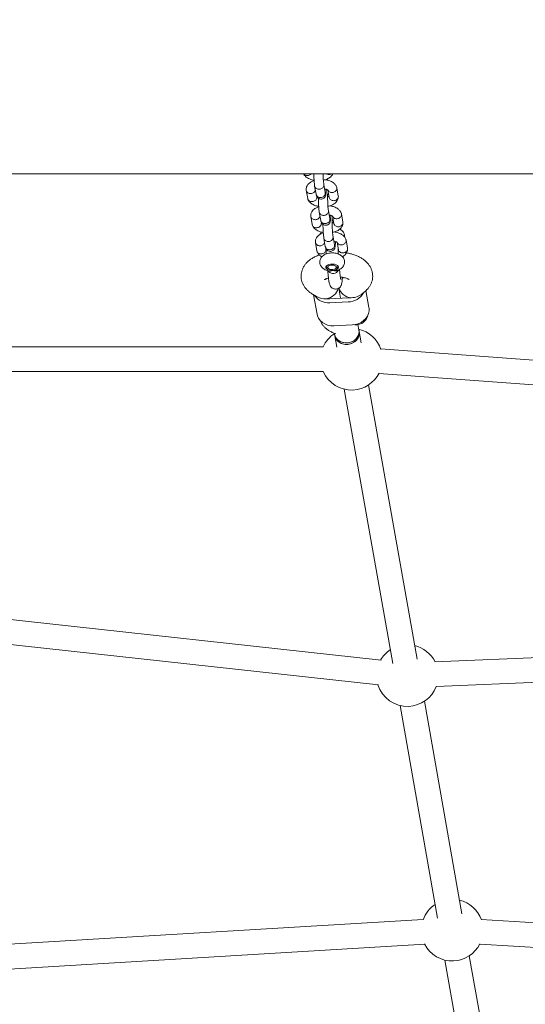
# Model space of a CAD drawing. Units: millimetres. Extents: x -296 to 6405, y -174 to 6897.
# Drawn here: x 2790 to 3118, y 2311 to 2949 of the extents above; entities that cross this region are included whole.
import ezdxf

# ---------------------------------------------------------------- set-up
doc = ezdxf.new("R2010")
doc.units = ezdxf.units.MM
doc.layers.add('Dimensions', color=7, linetype='Continuous')
doc.styles.get("Standard").update_dxf_attribs({"font": 'arial.ttf'})
doc.dimstyles.new('Leikkiset keinu', dxfattribs={"dimtxt": 150, "dimasz": 2.5, "dimexe": 0.06, "dimexo": 0.625, "dimtad": 0, "dimtih": 1, "dimtoh": 1, "dimdec": 0, "dimtxsty": 'Standard', "dimcen": 2.5, "dimadec": 0, "dimazin": 0, "dimtfac": 1, "dimtmove": 0, "dimatfit": 3, "dimfxl": 1, "dimarcsym": 0})

# ---------------------------------------------------------------- blocks, each defined once
blk = doc.blocks.new('*D5')
at = {"layer": 'Defpoints', "color": 0}
for p in [(504.81, 2949.09), (6404.81, 2949.09), (6404.81, -75.14)]:
    blk.add_point(p, dxfattribs=at)
at = {"layer": 'Dimensions', "color": 0, "lineweight": -2}
for p, q in [((504.81, 2843.46), (504.81, -75.2)), ((6404.81, 2843.46), (6404.81, -75.2)), ((507.31, -75.14), (3230.76, -75.14)), ((6402.31, -75.14), (3678.86, -75.14))]:
    blk.add_line(p, q, dxfattribs=at)
at = {"layer": 'Dimensions', "color": 0}
for points in [[(507.31, -74.72), (507.31, -75.56), (504.81, -75.14)], [(6402.31, -75.56), (6402.31, -74.72), (6404.81, -75.14)]]:
    blk.add_solid(points, dxfattribs=at)
at = {"layer": 'Dimensions', "color": 0, "lineweight": 5, "insert": (3454.81, -75.14), "char_height": 150, "attachment_point": 5}
blk.add_mtext('5900', dxfattribs=at)
blk = doc.blocks.new('*D7')
at = {"layer": 'Defpoints', "color": 0}
for p in [(2204.81, 2949.09), (4704.81, 2949.09), (4704.81, 1608.25)]:
    blk.add_point(p, dxfattribs=at)
at = {"layer": 'Dimensions', "color": 0, "lineweight": -2}
for p, q in [((2204.81, 2848.46), (2204.81, 1608.19)), ((4704.81, 2848.46), (4704.81, 1608.19)), ((2207.31, 1608.25), (3229.48, 1608.25)), ((4702.31, 1608.25), (3680.13, 1608.25))]:
    blk.add_line(p, q, dxfattribs=at)
at = {"layer": 'Dimensions', "color": 0}
for points in [[(2207.31, 1608.66), (2207.31, 1607.83), (2204.81, 1608.25)], [(4702.31, 1607.83), (4702.31, 1608.66), (4704.81, 1608.25)]]:
    blk.add_solid(points, dxfattribs=at)
at = {"layer": 'Dimensions', "color": 0, "lineweight": 5, "insert": (3454.81, 1608.25), "char_height": 150, "attachment_point": 5}
blk.add_mtext('2500', dxfattribs=at)

msp = doc.modelspace()

# ---------------------------------------------------------------- linework, layer by layer
at = {"color": 7, "linetype": 'Continuous', "lineweight": 5}
for p, q in [((2376.16, 2849.09), (4537.35, 2849.09)), ((2981.3, 2841.47), (2981.31, 2841.35)), ((2981.32, 2841.25), (2982.26, 2835.96)), ((2988.16, 2837.04), (2987.23, 2842.29)), ((2996.65, 2834.8), (2995.69, 2840.22)), ((2975.83, 2838.62), (2976.79, 2833.2)), ((2982.67, 2834.34), (2982.57, 2834.95)), ((2989.87, 2838.7), (2990.72, 2833.92)), ((2978.82, 2821.69), (2979.78, 2816.26)), ((2984.28, 2824.54), (2984.3, 2824.42)), ((2984.31, 2824.32), (2985.24, 2819.03)), ((2991.15, 2820.1), (2990.22, 2825.36)), ((2992.86, 2821.77), (2993.7, 2816.99)), ((2999.63, 2817.86), (2998.68, 2823.29)), ((2985.66, 2817.41), (2985.55, 2818.02)), ((2987.27, 2807.61), (2987.29, 2807.48)), ((2994.13, 2803.17), (2993.21, 2808.42)), ((2981.8, 2804.75), (2982.76, 2799.33)), ((2987.3, 2807.38), (2988.23, 2802.09)), ((2995.84, 2804.83), (2996.69, 2800.05)), ((2996.5, 2797.3), (2996.5, 2801.14)), ((3002.62, 2800.93), (3001.66, 2806.35)), ((2988.65, 2800.47), (2988.54, 2801.08)), ((2988.81, 2800.57), (2988.81, 2797.29)), ((2989.51, 2788.38), (2990.33, 2787.81)), ((2994.97, 2787.81), (2995.79, 2788.38)), ((2999.97, 2782.02), (2999.23, 2781.37)), ((2979.96, 2771.21), (2982.57, 2769.65)), ((2980.67, 2770.79), (2982.87, 2758.33)), ((2997, 2775.14), (2998.16, 2768.57)), ((3012.37, 2771.59), (3014.15, 2773.14)), ((3016.49, 2762.68), (3014.57, 2773.54)), ((2991.06, 2768.26), (3003.02, 2768.78)), ((3003.02, 2766.19), (2991.06, 2765.66)), ((3005.65, 2751.24), (2993.7, 2750.72)), ((3009.57, 2750.45), (3009.25, 2751.7)), ((3010.01, 2747.95), (3009.57, 2750.45)), ((2993.3, 2746.2), (2994.36, 2745.76)), ((2994.14, 2745.85), (2994.26, 2745.17)), ((2994.26, 2745.17), (2994.43, 2744.17)), ((2994.43, 2744.17), (2995.73, 2736.83)), ((3010.19, 2746.95), (3010.01, 2747.95)), ((3011.48, 2739.6), (3010.19, 2746.95)), ((2986.89, 2737.09), (2623.37, 2737.09)), ((3337.83, 2712.68), (3024.08, 2735.72)), ((2623.37, 2721.09), (2986.89, 2721.09)), ((3022.91, 2719.76), (3336.66, 2696.72)), ((3047.63, 2534.6), (3016.28, 2712.42)), ((3000.52, 2709.64), (3031.87, 2531.83)), ((3024.32, 2534), (2593.29, 2581.19)), ((2591.54, 2565.28), (3022.58, 2518.09)), ((3347.23, 2545.57), (3059.27, 2532.88)), ((3059.97, 2516.9), (3351.96, 2529.77)), ((3036.66, 2504.64), (3060.96, 2366.83)), ((3076.72, 2369.6), (3052.42, 2507.42)), ((3051.67, 2365.98), (2537.36, 2335.2)), ((3643.6, 2333.15), (3089.22, 2365.99)), ((2538.31, 2319.23), (3052.63, 2350)), ((3088.28, 2350.02), (3642.66, 2317.18)), ((3111.27, 2173.66), (3081.51, 2342.42)), ((3065.75, 2339.64), (3095.51, 2170.88))]:
    msp.add_line(p, q, dxfattribs=at)
at = {"color": 7, "linetype": 'Continuous', "lineweight": 5, "flags": 128}
for points in [[(2993.01, 2786.63), (2994.21, 2786.78), (2995.27, 2787.09), (2996.1, 2787.55), (2996.62, 2788.11), (2996.79, 2788.72), (2996.59, 2789.32), (2996.04, 2789.88), (2995.19, 2790.32), (2994.11, 2790.62), (2992.91, 2790.75), (2991.68, 2790.7), (2990.54, 2790.47), (2989.58, 2790.08), (2988.9, 2789.56), (2988.55, 2788.97), (2988.57, 2788.35), (2988.95, 2787.77), (2989.66, 2787.26), (2990.63, 2786.89), (2991.78, 2786.67), (2993.01, 2786.63)], [(2989.5, 2788.39), (2988.97, 2788.94), (2988.81, 2789.45)], [(2990.32, 2787.81), (2989.89, 2788.29), (2989.83, 2788.81), (2990.15, 2789.31), (2990.81, 2789.72), (2991.72, 2789.97), (2992.76, 2790.05), (2993.78, 2789.94), (2994.65, 2789.64), (2995.24, 2789.22), (2995.49, 2788.71), (2995.36, 2788.19), (2994.86, 2787.73), (2994.06, 2787.39), (2993.07, 2787.22), (2992.02, 2787.24), (2991.06, 2787.45), (2990.32, 2787.81)], [(2996.5, 2789.45), (2996.29, 2788.87), (2995.79, 2788.38)], [(2996.08, 2785.81), (2996.78, 2786.68), (2996.92, 2786.96)], [(2993.7, 2750.72), (2991.69, 2750.79), (2989.74, 2751.19), (2987.93, 2751.89), (2986.32, 2752.88), (2984.96, 2754.12), (2983.89, 2755.56), (2983.16, 2757.17), (2982.87, 2758.33)], [(3016.49, 2762.68), (3016.56, 2762.13), (3016.56, 2760.37), (3016.19, 2758.63), (3015.46, 2756.96), (3014.4, 2755.41), (3013.03, 2754.06), (3011.42, 2752.92), (3009.61, 2752.06), (3007.67, 2751.49), (3005.65, 2751.24)], [(3010.01, 2747.95), (3010.06, 2747.66), (3010.06, 2746.16), (3009.69, 2744.68), (3008.96, 2743.29), (3007.92, 2742.05), (3006.61, 2741.02), (3005.08, 2740.25), (3003.42, 2739.78), (3001.7, 2739.62), (3000, 2739.79), (2998.4, 2740.27), (2996.98, 2741.05), (2995.79, 2742.09), (2994.9, 2743.33), (2994.35, 2744.73), (2994.26, 2745.17)], [(3010.19, 2746.95), (3010.28, 2745.91), (3010.09, 2744.42), (3009.54, 2742.97), (3008.65, 2741.65), (3007.47, 2740.51), (3006.04, 2739.61), (3004.44, 2738.98), (3002.74, 2738.66), (3001.02, 2738.67), (2999.36, 2739), (2997.84, 2739.63), (2996.53, 2740.54), (2995.48, 2741.69), (2994.76, 2743.02), (2994.43, 2744.17)], [(3010.19, 2746.95), (3010.23, 2746.66), (3010.23, 2745.16), (3009.86, 2743.68), (3009.14, 2742.29), (3008.1, 2741.05), (3006.78, 2740.03), (3005.26, 2739.26), (3003.6, 2738.78), (3001.88, 2738.63), (3000.18, 2738.79), (2998.58, 2739.28), (2997.15, 2740.06), (2995.97, 2741.09), (2995.08, 2742.34), (2994.53, 2743.73), (2994.43, 2744.17)], [(3002.13, 2739.63), (3003.85, 2739.87), (3005.48, 2740.42), (3006.96, 2741.26), (3008.21, 2742.34), (3009.18, 2743.63), (3009.81, 2745.05), (3010.09, 2746.54), (3010.01, 2747.95)]]:
    msp.add_lwpolyline(points, dxfattribs=at)
at = {"color": 7, "linetype": 'Continuous', "lineweight": 5}
for centre, radius, start, end in [((2993.25, 2788.75), 4.08, 214.40405, 313.85535), ((2990.22, 2776.3), 10.68, 213.54593, 274.55069), ((3002.74, 2777.92), 11.74, 271.35977, 330.66869), ((2988.66, 2777.4), 9.24, 272.52882, 278.73663), ((2990.66, 2777.36), 9.11, 266.26621, 272.53368), ((3002.61, 2778.02), 9.24, 272.52882, 278.73663), ((3004.61, 2777.97), 9.11, 266.26621, 272.53368), ((3008.07, 2759.47), 8.07, 265.0084, 350.63659), ((3005.22, 2729.09), 20, 123.57715, 156.42182), ((3001.4, 2746.96), 7.36, 194.05099, 275.7289), ((3005.22, 2729.09), 20, 18.30187, 76.4208), ((3005.22, 2729.09), 20, 203.57818, 272.5238), ((3005.22, 2729.09), 20, 272.5238, 333.2967), ((3041.36, 2524.09), 20, 123.57715, 150.17423), ((3041.36, 2524.09), 20, 26.10198, 76.4208), ((3041.36, 2524.09), 20, 197.33059, 272.5238), ((3041.36, 2524.09), 20, 272.5238, 338.94562), ((3070.45, 2359.09), 20, 123.57715, 160.55734), ((3070.45, 2359.09), 20, 19.49188, 76.4208), ((3070.45, 2359.09), 20, 206.29185, 272.5238), ((3070.45, 2359.09), 20, 272.5238, 333.72838)]:
    msp.add_arc(centre, radius, start, end, dxfattribs=at)
for centre, major_axis, ratio, start_param, end_param in [((2989.07, 2775.1), (9.71, 0.86), 0.709372, 3.917856, 4.649283), ((2989.07, 2775.1), (6.82, 4.71), 0.782187, 4.217234, 5.526836), ((3005.01, 2775.8), (7.87, -2.79), 0.813965, 3.635675, 4.993497), ((3005.01, 2775.8), (9.71, 0.86), 0.709372, 4.649283, 5.506922)]:
    msp.add_ellipse(centre, major_axis=major_axis, ratio=ratio, start_param=start_param, end_param=end_param, dxfattribs=at)
for points, knots in [([(2974.19, 2849.09), (2974.31, 2848.87), (2974.55, 2848.43), (2975.3, 2847.52), (2976.42, 2846.6), (2977.82, 2845.88), (2978.98, 2845.46), (2979.98, 2845.18), (2980.67, 2845.07), (2980.94, 2845.03)], [0, 0, 0, 0, 0.108388, 0.215832, 0.474576, 0.643443, 0.766265, 0.912187, 1, 1, 1, 1]), ([(2976.74, 2848.12), (2976.73, 2848.12), (2976.38, 2848.1), (2975.71, 2848.17), (2974.86, 2848.52), (2974.5, 2848.91), (2974.33, 2849.09)], [0, 0, 0, 0, 0.0141046, 0.3671018, 0.7201054, 1, 1, 1, 1]), ([(2976.74, 2848.12), (2976.76, 2848.12), (2977.1, 2848.15), (2977.77, 2848.31), (2978.51, 2848.67), (2978.79, 2849), (2978.87, 2849.09)], [0, 0, 0, 0, 0.016645, 0.433202, 0.849762, 1, 1, 1, 1]), ([(2980.75, 2849.09), (2980.75, 2849.07), (2980.76, 2848.24), (2980.83, 2846.8), (2980.94, 2844.96), (2981.05, 2843.51), (2981.18, 2842.29), (2981.26, 2841.71), (2981.3, 2841.47)], [0, 0, 0, 0, 0.007277, 0.308765, 0.480156, 0.665127, 0.864065, 1, 1, 1, 1]), ([(2987.25, 2842.25), (2987.19, 2842.7), (2987.06, 2843.62), (2986.9, 2845.64), (2986.79, 2847.53), (2986.76, 2848.63), (2986.75, 2849.09)], [0, 0, 0, 0, 0.284139, 0.575738, 0.825867, 1, 1, 1, 1]), ([(2986.95, 2845.18), (2987.33, 2845.25), (2988.64, 2845.46), (2990.18, 2846.16), (2991.6, 2847.13), (2992.54, 2848.02), (2992.91, 2848.75), (2993.08, 2849.09)], [0, 0, 0, 0, 0.141046, 0.474791, 0.64799, 0.837687, 1, 1, 1, 1]), ([(2990.69, 2848.74), (2990.68, 2848.74), (2990.33, 2848.73), (2989.78, 2848.78), (2989.35, 2849.01), (2989.2, 2849.09)], [0, 0, 0, 0, 0.025537, 0.664646, 1, 1, 1, 1]), ([(2990.69, 2848.74), (2990.7, 2848.74), (2991.05, 2848.75), (2991.54, 2848.81), (2991.93, 2849.03), (2992.03, 2849.09)], [0, 0, 0, 0, 0.02858, 0.743901, 1, 1, 1, 1]), ([(2980.96, 2844.77), (2980.28, 2844.53), (2979.18, 2844.13), (2977.89, 2843.22), (2976.83, 2842.18), (2976.14, 2840.96), (2975.82, 2839.8), (2975.82, 2839.15), (2975.81, 2838.82)], [0, 0, 0, 0, 0.231192, 0.378289, 0.539398, 0.751187, 0.876859, 1, 1, 1, 1]), ([(2987.28, 2841.86), (2987.28, 2841.85), (2987.27, 2841.55), (2987.14, 2840.97), (2986.63, 2840.19), (2985.86, 2839.59), (2984.91, 2839.22), (2983.88, 2839.14), (2982.91, 2839.36), (2982.09, 2839.84), (2981.51, 2840.53), (2981.32, 2841.15), (2981.3, 2841.51), (2981.3, 2841.59), (2981.3, 2841.6)], [0, 0, 0, 0, 0.004289, 0.111632, 0.218974, 0.326311, 0.433694, 0.541092, 0.6485, 0.755902, 0.863291, 0.97063, 0.995711, 1, 1, 1, 1]), ([(2987.28, 2841.86), (2987.28, 2841.87), (2987.28, 2842), (2987.24, 2842.13), (2987.2, 2842.24)], [0, 0, 0, 0, 0.087724, 1, 1, 1, 1]), ([(2987.74, 2839.4), (2987.98, 2839.35), (2988.42, 2839.26), (2988.89, 2839.11), (2989.21, 2838.98), (2989.53, 2838.84), (2989.72, 2838.76), (2989.83, 2838.73), (2989.88, 2838.73), (2989.9, 2838.71), (2989.9, 2838.7)], [0, 0, 0, 0, 0.141688, 0.270138, 0.332117, 0.418744, 0.66565, 0.766636, 0.875227, 1, 1, 1, 1]), ([(2995.64, 2840.44), (2995.55, 2840.7), (2995.37, 2841.21), (2994.95, 2841.91), (2994.2, 2842.84), (2993.08, 2843.75), (2991.68, 2844.47), (2990.52, 2844.89), (2989.38, 2845.21), (2988.52, 2845.34), (2988.11, 2845.4)], [0, 0, 0, 0, 0.103487, 0.2032051, 0.2940635, 0.5128666, 0.655666, 0.7595286, 0.8829254, 1, 1, 1, 1]), ([(2988.56, 2845.33), (2988.56, 2845.33), (2988.55, 2845.42), (2988.55, 2845.5), (2988.54, 2845.58)], [0, 0, 0, 0, 0.046665, 1, 1, 1, 1]), ([(2992.75, 2837.03), (2992.77, 2837.03), (2993.11, 2837.06), (2993.8, 2837.21), (2994.68, 2837.71), (2995.35, 2838.42), (2995.71, 2839.27), (2995.78, 2840.02), (2995.62, 2840.42), (2995.56, 2840.55)], [0, 0, 0, 0, 0.00723, 0.188169, 0.369112, 0.550086, 0.731096, 0.912135, 1, 1, 1, 1]), ([(2978.81, 2836.42), (2978.79, 2836.42), (2978.44, 2836.41), (2977.76, 2836.51), (2976.87, 2836.92), (2976.21, 2837.58), (2975.84, 2838.28), (2975.85, 2838.75), (2975.85, 2838.93)], [0, 0, 0, 0, 0.008606, 0.224005, 0.439402, 0.654788, 0.870266, 1, 1, 1, 1]), ([(2979.73, 2831.19), (2979.72, 2831.19), (2979.37, 2831.17), (2978.69, 2831.24), (2977.8, 2831.62), (2977.15, 2832.25), (2976.82, 2832.83), (2976.81, 2833.18), (2976.81, 2833.23)], [0, 0, 0, 0, 0.009443, 0.245778, 0.482116, 0.718495, 0.954921, 1, 1, 1, 1]), ([(2978.81, 2836.42), (2978.82, 2836.42), (2979.17, 2836.43), (2979.86, 2836.56), (2980.75, 2837.02), (2981.41, 2837.71), (2981.72, 2838.35), (2981.76, 2838.72), (2981.77, 2838.81)], [0, 0, 0, 0, 0.0092345, 0.240345, 0.471437, 0.7025569, 0.9337355, 1, 1, 1, 1]), ([(2979.73, 2831.19), (2979.74, 2831.19), (2980.09, 2831.21), (2980.77, 2831.37), (2981.65, 2831.86), (2982.32, 2832.58), (2982.63, 2833.28), (2982.73, 2833.88), (2982.67, 2834.18), (2982.63, 2834.34)], [0, 0, 0, 0, 0.007857, 0.204499, 0.401141, 0.597808, 0.794523, 0.891845, 1, 1, 1, 1]), ([(2982.26, 2835.97), (2982.36, 2835.57), (2982.55, 2834.84), (2983.04, 2834), (2983.58, 2833.44), (2984.31, 2832.99), (2985.3, 2832.75), (2986.32, 2832.88), (2987.17, 2833.28), (2987.8, 2833.84), (2988.19, 2834.43), (2988.58, 2835.43), (2988.71, 2836.66), (2988.77, 2837.94), (2988.77, 2838.73), (2988.78, 2839.14)], [0, 0, 0, 0, 0.08981, 0.168549, 0.232376, 0.280065, 0.349662, 0.414421, 0.474466, 0.523105, 0.587212, 0.666914, 0.827707, 0.910628, 1, 1, 1, 1]), ([(2988.2, 2836.63), (2988.2, 2836.62), (2988.2, 2836.31), (2988.07, 2835.7), (2987.57, 2834.89), (2986.8, 2834.26), (2985.85, 2833.88), (2984.83, 2833.8), (2983.85, 2834.03), (2983.03, 2834.53), (2982.46, 2835.2), (2982.34, 2835.73), (2982.28, 2835.97)], [0, 0, 0, 0, 0.004511, 0.117403, 0.230297, 0.34321, 0.456147, 0.569101, 0.682062, 0.79502, 0.907939, 1, 1, 1, 1]), ([(2983.71, 2833.38), (2983.72, 2832.96), (2983.73, 2831.74), (2983.81, 2829.87), (2983.92, 2828.03), (2984.04, 2826.58), (2984.16, 2825.36), (2984.25, 2824.78), (2984.28, 2824.54)], [0, 0, 0, 0, 0.139535, 0.400856, 0.549414, 0.709741, 0.882175, 1, 1, 1, 1]), ([(2988.2, 2836.63), (2988.2, 2836.64), (2988.2, 2836.78), (2988.16, 2836.91), (2988.12, 2837.03)], [0, 0, 0, 0, 0.087241, 1, 1, 1, 1]), ([(2990.24, 2825.32), (2990.17, 2825.77), (2990.04, 2826.68), (2989.88, 2828.71), (2989.78, 2830.67), (2989.72, 2832.33), (2989.7, 2833.66), (2989.7, 2834.75), (2989.72, 2835.62), (2989.75, 2836.17), (2989.77, 2836.44), (2989.78, 2836.52), (2989.77, 2836.51), (2989.77, 2836.51)], [0, 0, 0, 0, 0.154901, 0.31387, 0.45023, 0.563379, 0.655266, 0.743324, 0.830622, 0.916737, 0.957843, 0.995521, 1, 1, 1, 1]), ([(2990.58, 2834.71), (2990.5, 2834.67), (2990.35, 2834.58), (2990.04, 2834.43), (2989.77, 2834.34), (2989.7, 2834.32)], [0, 0, 0, 0, 0.403944, 0.849226, 1, 1, 1, 1]), ([(2990.21, 2836.78), (2990.19, 2836.56), (2990.14, 2836.12), (2989.86, 2835.74), (2989.72, 2835.56)], [0, 0, 0, 0, 0.502036, 1, 1, 1, 1]), ([(2992.75, 2837.03), (2992.74, 2837.03), (2992.39, 2837.01), (2991.71, 2837.08), (2990.83, 2837.47), (2990.19, 2838.04), (2990.01, 2838.52), (2989.93, 2838.72)], [0, 0, 0, 0, 0.010525, 0.273913, 0.537302, 0.800724, 1, 1, 1, 1]), ([(2989.93, 2828.25), (2990.32, 2828.31), (2991.63, 2828.52), (2993.16, 2829.23), (2994.6, 2830.2), (2995.65, 2831.24), (2996.34, 2832.46), (2996.66, 2833.62), (2996.66, 2834.27), (2996.67, 2834.6)], [0, 0, 0, 0, 0.102206, 0.344046, 0.46955, 0.60701, 0.78771, 0.894935, 1, 1, 1, 1]), ([(2993.67, 2831.8), (2993.66, 2831.8), (2993.31, 2831.8), (2992.63, 2831.89), (2991.73, 2832.31), (2991.07, 2832.96), (2990.77, 2833.55), (2990.73, 2833.9), (2990.72, 2833.95)], [0, 0, 0, 0, 0.00944, 0.245695, 0.481931, 0.718195, 0.95452, 1, 1, 1, 1]), ([(2993.67, 2831.8), (2993.69, 2831.8), (2994.04, 2831.81), (2994.72, 2831.94), (2995.61, 2832.41), (2996.29, 2833.1), (2996.64, 2833.93), (2996.74, 2834.55), (2996.64, 2834.84), (2996.63, 2834.85)], [0, 0, 0, 0, 0.007861, 0.20461, 0.401358, 0.598096, 0.794918, 0.991767, 1, 1, 1, 1]), ([(2976.84, 2832.98), (2976.93, 2832.72), (2977.11, 2832.21), (2977.53, 2831.51), (2978.28, 2830.58), (2979.4, 2829.67), (2980.81, 2828.95), (2981.96, 2828.53), (2982.96, 2828.24), (2983.66, 2828.13), (2983.92, 2828.09)], [0, 0, 0, 0, 0.108116, 0.212295, 0.307218, 0.535808, 0.684995, 0.793504, 0.92242, 1, 1, 1, 1]), ([(2983.94, 2827.84), (2983.27, 2827.59), (2982.16, 2827.19), (2980.88, 2826.28), (2979.82, 2825.25), (2979.12, 2824.03), (2978.81, 2822.87), (2978.8, 2822.21), (2978.8, 2821.89)], [0, 0, 0, 0, 0.231192, 0.378289, 0.539398, 0.751187, 0.876859, 1, 1, 1, 1]), ([(2998.63, 2823.51), (2998.54, 2823.77), (2998.36, 2824.27), (2997.94, 2824.97), (2997.19, 2825.9), (2996.06, 2826.82), (2994.66, 2827.54), (2993.51, 2827.96), (2992.36, 2828.28), (2991.51, 2828.41), (2991.09, 2828.47)], [0, 0, 0, 0, 0.103487, 0.2032051, 0.2940635, 0.5128666, 0.655666, 0.7595286, 0.8829254, 1, 1, 1, 1]), ([(2991.54, 2828.39), (2991.54, 2828.4), (2991.54, 2828.49), (2991.53, 2828.57), (2991.52, 2828.65)], [0, 0, 0, 0, 0.0466649, 1, 1, 1, 1]), ([(2981.79, 2819.48), (2981.78, 2819.48), (2981.43, 2819.48), (2980.74, 2819.57), (2979.85, 2819.99), (2979.19, 2820.64), (2978.83, 2821.35), (2978.83, 2821.82), (2978.84, 2822)], [0, 0, 0, 0, 0.008606, 0.224005, 0.439402, 0.654788, 0.870266, 1, 1, 1, 1]), ([(2981.79, 2819.48), (2981.81, 2819.49), (2982.15, 2819.5), (2982.84, 2819.62), (2983.73, 2820.09), (2984.4, 2820.78), (2984.7, 2821.41), (2984.75, 2821.79), (2984.76, 2821.87)], [0, 0, 0, 0, 0.009235, 0.240345, 0.471437, 0.702557, 0.933735, 1, 1, 1, 1]), ([(2990.26, 2824.93), (2990.26, 2824.92), (2990.26, 2824.62), (2990.13, 2824.03), (2989.62, 2823.25), (2988.84, 2822.65), (2987.89, 2822.29), (2986.87, 2822.21), (2985.89, 2822.42), (2985.07, 2822.9), (2984.5, 2823.6), (2984.31, 2824.21), (2984.28, 2824.57), (2984.28, 2824.65), (2984.28, 2824.66)], [0, 0, 0, 0, 0.004289, 0.111632, 0.218974, 0.326311, 0.433694, 0.541092, 0.6485, 0.755902, 0.863291, 0.97063, 0.995711, 1, 1, 1, 1]), ([(2985.24, 2819.03), (2985.34, 2818.64), (2985.53, 2817.9), (2986.02, 2817.07), (2986.57, 2816.51), (2987.29, 2816.06), (2988.28, 2815.82), (2989.31, 2815.94), (2990.15, 2816.35), (2990.78, 2816.91), (2991.17, 2817.5), (2991.56, 2818.5), (2991.7, 2819.73), (2991.75, 2821), (2991.76, 2821.79), (2991.76, 2822.2)], [0, 0, 0, 0, 0.08981, 0.168549, 0.232376, 0.280065, 0.349662, 0.414421, 0.474466, 0.523105, 0.587212, 0.666914, 0.827707, 0.910628, 1, 1, 1, 1]), ([(2990.26, 2824.93), (2990.26, 2824.94), (2990.26, 2825.07), (2990.22, 2825.19), (2990.19, 2825.31)], [0, 0, 0, 0, 0.087724, 1, 1, 1, 1]), ([(2990.73, 2822.47), (2990.96, 2822.42), (2991.4, 2822.33), (2991.87, 2822.17), (2992.2, 2822.04), (2992.51, 2821.91), (2992.7, 2821.83), (2992.82, 2821.79), (2992.87, 2821.8), (2992.88, 2821.78), (2992.89, 2821.77)], [0, 0, 0, 0, 0.141688, 0.270138, 0.332117, 0.418744, 0.66565, 0.766636, 0.875227, 1, 1, 1, 1]), ([(2995.74, 2820.1), (2995.73, 2820.1), (2995.38, 2820.08), (2994.69, 2820.15), (2993.82, 2820.53), (2993.18, 2821.1), (2992.99, 2821.58), (2992.92, 2821.79)], [0, 0, 0, 0, 0.010525, 0.273913, 0.537302, 0.800724, 1, 1, 1, 1]), ([(2995.74, 2820.1), (2995.75, 2820.1), (2996.1, 2820.12), (2996.78, 2820.28), (2997.66, 2820.77), (2998.33, 2821.49), (2998.69, 2822.33), (2998.77, 2823.09), (2998.6, 2823.48), (2998.55, 2823.61)], [0, 0, 0, 0, 0.00723, 0.188169, 0.369112, 0.550086, 0.731096, 0.912135, 1, 1, 1, 1]), ([(2982.71, 2814.26), (2982.7, 2814.25), (2982.35, 2814.23), (2981.67, 2814.3), (2980.78, 2814.69), (2980.14, 2815.32), (2979.8, 2815.9), (2979.8, 2816.24), (2979.8, 2816.3)], [0, 0, 0, 0, 0.009443, 0.245778, 0.482116, 0.718495, 0.954921, 1, 1, 1, 1]), ([(2979.83, 2816.04), (2979.92, 2815.78), (2980.1, 2815.28), (2980.52, 2814.58), (2981.26, 2813.65), (2982.39, 2812.73), (2983.79, 2812.01), (2984.95, 2811.59), (2985.95, 2811.31), (2986.65, 2811.2), (2986.91, 2811.16)], [0, 0, 0, 0, 0.108116, 0.212295, 0.307218, 0.535808, 0.684995, 0.793504, 0.92242, 1, 1, 1, 1]), ([(2982.71, 2814.26), (2982.73, 2814.26), (2983.07, 2814.28), (2983.76, 2814.43), (2984.64, 2814.93), (2985.31, 2815.64), (2985.61, 2816.35), (2985.72, 2816.95), (2985.65, 2817.25), (2985.62, 2817.4)], [0, 0, 0, 0, 0.007857, 0.204499, 0.401141, 0.597808, 0.794523, 0.891845, 1, 1, 1, 1]), ([(2991.18, 2819.7), (2991.18, 2819.69), (2991.18, 2819.38), (2991.06, 2818.76), (2990.55, 2817.95), (2989.78, 2817.32), (2988.83, 2816.95), (2987.81, 2816.87), (2986.83, 2817.09), (2986.01, 2817.6), (2985.44, 2818.27), (2985.32, 2818.8), (2985.27, 2819.03)], [0, 0, 0, 0, 0.004511, 0.117403, 0.230297, 0.34321, 0.456147, 0.569101, 0.682062, 0.79502, 0.907939, 1, 1, 1, 1]), ([(2986.7, 2816.45), (2986.7, 2816.03), (2986.72, 2814.81), (2986.8, 2812.93), (2986.91, 2811.09), (2987.03, 2809.65), (2987.15, 2808.42), (2987.23, 2807.84), (2987.27, 2807.61)], [0, 0, 0, 0, 0.139535, 0.400856, 0.549414, 0.709741, 0.882175, 1, 1, 1, 1]), ([(2991.18, 2819.7), (2991.18, 2819.71), (2991.18, 2819.84), (2991.14, 2819.98), (2991.11, 2820.1)], [0, 0, 0, 0, 0.087241, 1, 1, 1, 1]), ([(2993.22, 2808.38), (2993.16, 2808.83), (2993.03, 2809.75), (2992.87, 2811.77), (2992.76, 2813.74), (2992.71, 2815.39), (2992.69, 2816.73), (2992.69, 2817.81), (2992.71, 2818.68), (2992.74, 2819.24), (2992.76, 2819.51), (2992.77, 2819.59), (2992.76, 2819.57), (2992.75, 2819.57)], [0, 0, 0, 0, 0.154901, 0.31387, 0.45023, 0.563379, 0.655266, 0.743324, 0.830622, 0.916737, 0.957843, 0.995521, 1, 1, 1, 1]), ([(2993.56, 2817.78), (2993.49, 2817.74), (2993.34, 2817.65), (2993.03, 2817.49), (2992.76, 2817.41), (2992.69, 2817.39)], [0, 0, 0, 0, 0.403944, 0.849226, 1, 1, 1, 1]), ([(2993.2, 2819.84), (2993.17, 2819.62), (2993.13, 2819.18), (2992.85, 2818.81), (2992.71, 2818.62)], [0, 0, 0, 0, 0.502036, 1, 1, 1, 1]), ([(2992.92, 2811.31), (2993.31, 2811.38), (2994.62, 2811.59), (2996.15, 2812.3), (2997.58, 2813.26), (2998.63, 2814.3), (2999.33, 2815.52), (2999.64, 2816.68), (2999.65, 2817.34), (2999.65, 2817.66)], [0, 0, 0, 0, 0.102206, 0.344046, 0.46955, 0.60701, 0.78771, 0.894935, 1, 1, 1, 1]), ([(2996.66, 2814.87), (2996.65, 2814.87), (2996.3, 2814.86), (2995.61, 2814.96), (2994.72, 2815.37), (2994.06, 2816.03), (2993.76, 2816.62), (2993.71, 2816.96), (2993.71, 2817.02)], [0, 0, 0, 0, 0.00944, 0.245695, 0.481931, 0.718195, 0.95452, 1, 1, 1, 1]), ([(2996.66, 2814.87), (2996.67, 2814.87), (2997.02, 2814.88), (2997.71, 2815.01), (2998.6, 2815.47), (2999.28, 2816.16), (2999.62, 2816.99), (2999.73, 2817.61), (2999.62, 2817.9), (2999.62, 2817.91)], [0, 0, 0, 0, 0.007861, 0.2046105, 0.4013578, 0.5980955, 0.7949178, 0.991767, 1, 1, 1, 1]), ([(2986.93, 2810.9), (2986.25, 2810.66), (2985.15, 2810.26), (2983.86, 2809.35), (2982.81, 2808.31), (2982.11, 2807.09), (2981.79, 2805.93), (2981.79, 2805.28), (2981.79, 2804.95)], [0, 0, 0, 0, 0.231192, 0.378289, 0.539398, 0.751187, 0.876859, 1, 1, 1, 1]), ([(2985.53, 2811.45), (2985.34, 2811.17), (2985.05, 2810.73), (2984.92, 2810.21), (2984.88, 2810.01)], [0, 0, 0, 0, 0.624622, 1, 1, 1, 1]), ([(2993.25, 2807.99), (2993.25, 2807.98), (2993.24, 2807.69), (2993.11, 2807.1), (2992.6, 2806.32), (2991.83, 2805.72), (2990.88, 2805.36), (2989.86, 2805.28), (2988.88, 2805.49), (2988.06, 2805.97), (2987.48, 2806.66), (2987.29, 2807.28), (2987.27, 2807.64), (2987.27, 2807.72), (2987.27, 2807.73)], [0, 0, 0, 0, 0.004289, 0.111632, 0.218974, 0.326311, 0.433694, 0.541092, 0.6485, 0.755902, 0.863291, 0.97063, 0.995711, 1, 1, 1, 1]), ([(2993.25, 2807.99), (2993.25, 2808), (2993.25, 2808.13), (2993.21, 2808.26), (2993.17, 2808.37)], [0, 0, 0, 0, 0.087724, 1, 1, 1, 1]), ([(3001.61, 2806.57), (3001.52, 2806.83), (3001.34, 2807.34), (3000.92, 2808.04), (3000.17, 2808.97), (2999.05, 2809.88), (2997.65, 2810.6), (2996.49, 2811.02), (2995.35, 2811.34), (2994.49, 2811.47), (2994.08, 2811.53)], [0, 0, 0, 0, 0.103487, 0.203205, 0.294064, 0.512867, 0.655666, 0.759529, 0.882925, 1, 1, 1, 1]), ([(2994.53, 2811.46), (2994.53, 2811.46), (2994.52, 2811.55), (2994.52, 2811.64), (2994.51, 2811.71)], [0, 0, 0, 0, 0.0466649, 1, 1, 1, 1]), ([(3000.64, 2808.36), (3000.64, 2808.38), (3000.72, 2808.8), (3000.58, 2809.65), (3000.22, 2810.79), (2999.6, 2811.79), (2998.79, 2812.63), (2998.12, 2813.16), (2997.7, 2813.36), (2997.64, 2813.39)], [0, 0, 0, 0, 0.0065103, 0.2082859, 0.3988433, 0.584202, 0.7720389, 0.9702754, 1, 1, 1, 1]), ([(2984.78, 2802.55), (2984.76, 2802.55), (2984.42, 2802.54), (2983.73, 2802.64), (2982.84, 2803.05), (2982.18, 2803.71), (2981.81, 2804.42), (2981.82, 2804.88), (2981.82, 2805.06)], [0, 0, 0, 0, 0.008606, 0.224005, 0.439402, 0.654788, 0.870266, 1, 1, 1, 1]), ([(2984.78, 2802.55), (2984.79, 2802.55), (2985.14, 2802.56), (2985.83, 2802.69), (2986.72, 2803.15), (2987.38, 2803.84), (2987.69, 2804.48), (2987.73, 2804.85), (2987.74, 2804.94)], [0, 0, 0, 0, 0.009235, 0.240345, 0.471437, 0.702557, 0.933735, 1, 1, 1, 1]), ([(2988.23, 2802.1), (2988.33, 2801.71), (2988.52, 2800.97), (2989.01, 2800.14), (2989.55, 2799.57), (2990.28, 2799.13), (2991.27, 2798.88), (2992.29, 2799.01), (2993.14, 2799.41), (2993.77, 2799.97), (2994.16, 2800.56), (2994.55, 2801.57), (2994.68, 2802.8), (2994.74, 2804.07), (2994.74, 2804.86), (2994.75, 2805.27)], [0, 0, 0, 0, 0.08981, 0.168549, 0.232376, 0.280065, 0.349662, 0.414421, 0.474466, 0.523105, 0.587212, 0.666914, 0.827707, 0.910628, 1, 1, 1, 1]), ([(2994.17, 2802.76), (2994.17, 2802.75), (2994.17, 2802.44), (2994.04, 2801.83), (2993.54, 2801.02), (2992.77, 2800.39), (2991.82, 2800.01), (2990.8, 2799.93), (2989.82, 2800.16), (2989, 2800.66), (2988.43, 2801.34), (2988.31, 2801.86), (2988.25, 2802.1)], [0, 0, 0, 0, 0.004511, 0.117403, 0.230297, 0.34321, 0.456147, 0.569101, 0.682062, 0.79502, 0.907939, 1, 1, 1, 1]), ([(2993.71, 2805.53), (2993.95, 2805.48), (2994.39, 2805.39), (2994.86, 2805.24), (2995.18, 2805.11), (2995.5, 2804.97), (2995.69, 2804.89), (2995.8, 2804.86), (2995.85, 2804.86), (2995.87, 2804.84), (2995.88, 2804.83)], [0, 0, 0, 0, 0.141688, 0.270138, 0.332117, 0.418744, 0.66565, 0.766636, 0.875227, 1, 1, 1, 1]), ([(2994.17, 2802.76), (2994.17, 2802.77), (2994.17, 2802.91), (2994.13, 2803.04), (2994.09, 2803.16)], [0, 0, 0, 0, 0.087241, 1, 1, 1, 1]), ([(2998.72, 2803.17), (2998.71, 2803.16), (2998.36, 2803.14), (2997.68, 2803.21), (2996.8, 2803.6), (2996.16, 2804.17), (2995.98, 2804.65), (2995.9, 2804.85)], [0, 0, 0, 0, 0.010525, 0.273913, 0.537302, 0.800724, 1, 1, 1, 1]), ([(2998.72, 2803.17), (2998.74, 2803.17), (2999.08, 2803.19), (2999.77, 2803.34), (3000.65, 2803.84), (3001.32, 2804.55), (3001.68, 2805.4), (3001.76, 2806.15), (3001.59, 2806.55), (3001.53, 2806.68)], [0, 0, 0, 0, 0.00723, 0.188169, 0.369112, 0.550086, 0.731096, 0.912135, 1, 1, 1, 1]), ([(2984.47, 2796.66), (2984.4, 2796.64), (2983.48, 2796.36), (2981.84, 2795.64), (2979.67, 2794.5), (2977.8, 2793.18), (2976.24, 2791.76), (2974.95, 2790.23), (2973.92, 2788.59), (2973.17, 2786.87), (2972.68, 2785.03), (2972.48, 2783.11), (2972.61, 2781.17), (2973.05, 2779.31), (2973.76, 2777.55), (2974.72, 2775.92), (2975.93, 2774.4), (2977.39, 2772.99), (2978.76, 2771.95), (2979.67, 2771.39), (2979.96, 2771.21)], [0, 0, 0, 0, 0.005918, 0.078189, 0.152198, 0.218193, 0.280978, 0.340539, 0.397533, 0.452733, 0.506831, 0.565124, 0.621815, 0.677495, 0.732898, 0.788927, 0.846528, 0.906646, 0.970046, 1, 1, 1, 1]), ([(2985.7, 2797.32), (2985.69, 2797.32), (2985.34, 2797.3), (2984.66, 2797.37), (2983.77, 2797.75), (2983.13, 2798.38), (2982.79, 2798.96), (2982.78, 2799.31), (2982.78, 2799.36)], [0, 0, 0, 0, 0.009443, 0.245778, 0.482116, 0.718495, 0.954921, 1, 1, 1, 1]), ([(2982.81, 2799.11), (2982.9, 2798.85), (2983.08, 2798.34), (2983.5, 2797.64), (2984.25, 2796.72), (2985.12, 2795.96), (2985.92, 2795.56), (2986.07, 2795.49)], [0, 0, 0, 0, 0.184338, 0.361962, 0.523804, 0.91355, 1, 1, 1, 1]), ([(2995.19, 2786.4), (2995.33, 2786.43), (2996.01, 2786.55), (2997.07, 2786.97), (2998.3, 2787.66), (2999.27, 2788.51), (3000, 2789.5), (3000.48, 2790.6), (3000.7, 2791.8), (3000.6, 2793.02), (3000.22, 2794.17), (2999.6, 2795.16), (2998.8, 2796.01), (2997.8, 2796.73), (2996.59, 2797.31), (2995.19, 2797.73), (2993.65, 2797.96), (2992.06, 2797.99), (2990.48, 2797.81), (2988.93, 2797.4), (2987.56, 2796.77), (2986.44, 2795.96), (2985.6, 2795.04), (2985, 2793.99), (2984.66, 2792.8), (2984.62, 2791.55), (2984.9, 2790.34), (2985.43, 2789.29), (2986.16, 2788.38), (2987.08, 2787.62), (2988.21, 2786.97), (2989.54, 2786.5), (2990.57, 2786.24), (2991.16, 2786.2), (2991.21, 2786.2)], [0, 0, 0, 0, 0.0100529, 0.0494578, 0.0847388, 0.1170354, 0.1475322, 0.1772043, 0.2065938, 0.2380067, 0.2676732, 0.2965303, 0.3257732, 0.3566352, 0.3902216, 0.4265227, 0.4634791, 0.5002344, 0.537376, 0.5756788, 0.6164018, 0.6499245, 0.6810772, 0.7110348, 0.7405014, 0.7728802, 0.8031928, 0.8322264, 0.8611725, 0.8912401, 0.9236493, 0.959002, 0.9959676, 1, 1, 1, 1]), ([(2985.7, 2797.32), (2985.71, 2797.32), (2986.06, 2797.34), (2986.74, 2797.5), (2987.63, 2797.99), (2988.3, 2798.71), (2988.6, 2799.41), (2988.7, 2800.01), (2988.64, 2800.31), (2988.6, 2800.47)], [0, 0, 0, 0, 0.007857, 0.204499, 0.401141, 0.597808, 0.794523, 0.891845, 1, 1, 1, 1]), ([(2999.65, 2797.94), (2999.63, 2797.94), (2999.28, 2797.93), (2998.6, 2798.02), (2997.71, 2798.44), (2997.04, 2799.09), (2996.74, 2799.69), (2996.7, 2800.03), (2996.69, 2800.09)], [0, 0, 0, 0, 0.00944, 0.245695, 0.481931, 0.718195, 0.95452, 1, 1, 1, 1]), ([(2999.22, 2795.51), (2999.3, 2795.54), (2999.79, 2795.74), (3000.55, 2796.35), (3001.62, 2797.36), (3002.31, 2798.59), (3002.63, 2799.75), (3002.64, 2800.4), (3002.64, 2800.73)], [0, 0, 0, 0, 0.033258, 0.218226, 0.420813, 0.687129, 0.845156, 1, 1, 1, 1]), ([(2999.65, 2797.94), (2999.66, 2797.94), (3000.01, 2797.95), (3000.7, 2798.07), (3001.58, 2798.54), (3002.26, 2799.23), (3002.61, 2800.06), (3002.71, 2800.68), (3002.61, 2800.97), (3002.6, 2800.98)], [0, 0, 0, 0, 0.007861, 0.20461, 0.401358, 0.598096, 0.794918, 0.991767, 1, 1, 1, 1]), ([(3014.15, 2773.14), (3014.51, 2773.47), (3015.37, 2774.25), (3016.51, 2775.63), (3017.54, 2777.26), (3018.29, 2778.99), (3018.78, 2780.83), (3018.97, 2782.75), (3018.83, 2784.69), (3018.4, 2786.55), (3017.68, 2788.3), (3016.72, 2789.94), (3015.5, 2791.46), (3014.05, 2792.86), (3012.33, 2794.15), (3010.35, 2795.3), (3008.14, 2796.3), (3005.73, 2797.11), (3003.62, 2797.66), (3002.29, 2797.86), (3001.83, 2797.93)], [0, 0, 0, 0, 0.042018, 0.098993, 0.153474, 0.206248, 0.257976, 0.313703, 0.367905, 0.421148, 0.474136, 0.527733, 0.582842, 0.640371, 0.701043, 0.765011, 0.831476, 0.898846, 0.965787, 1, 1, 1, 1]), ([(2989.68, 2786.5), (2989.73, 2786.17), (2989.88, 2785.22), (2990.02, 2783.9), (2990.11, 2783.04)], [0, 0, 0, 0, 0.344589, 1, 1, 1, 1]), ([(2990.11, 2783.03), (2990.19, 2782.33), (2990.34, 2780.9), (2990.51, 2779.86), (2990.6, 2779.34)], [0, 0, 0, 0, 0.498192, 1, 1, 1, 1]), ([(2990.6, 2779.34), (2990.74, 2778.68), (2991, 2777.47), (2991.6, 2776.31), (2992.22, 2775.61), (2992.81, 2775.12), (2993.73, 2774.67), (2994.76, 2774.5), (2995.72, 2774.58), (2996.54, 2774.85), (2997.15, 2775.2), (2997.51, 2775.49), (2997.75, 2775.71), (2997.96, 2775.94), (2998.21, 2776.28), (2998.52, 2776.9), (2998.83, 2777.93), (2999.1, 2779.55), (2999.25, 2781.02), (2999.27, 2782.04), (2999.27, 2782.16)], [0, 0, 0, 0, 0.118327, 0.216978, 0.256585, 0.289267, 0.340565, 0.387092, 0.430487, 0.469765, 0.501643, 0.52514, 0.533885, 0.545765, 0.587738, 0.654655, 0.745239, 0.856397, 0.982751, 1, 1, 1, 1]), ([(2991.22, 2786.24), (2991.36, 2786.21), (2991.85, 2786.12), (2992.48, 2786.34), (2992.92, 2786.57), (2993.01, 2786.63), (2993.01, 2786.63)], [0, 0, 0, 0, 0.238686, 0.836231, 0.995266, 1, 1, 1, 1]), ([(2993.01, 2786.63), (2993.02, 2786.63), (2993.18, 2786.56), (2993.74, 2786.37), (2994.51, 2786.21), (2995.04, 2786.39), (2995.18, 2786.44)], [0, 0, 0, 0, 0.004537, 0.225343, 0.79251, 1, 1, 1, 1]), ([(2997.8, 2783.82), (2997.7, 2784.77), (2997.57, 2786.02), (2997.42, 2786.96), (2997.39, 2787.19)], [0, 0, 0, 0, 0.758841, 1, 1, 1, 1]), ([(2998.22, 2780.66), (2998.15, 2781.09), (2998.01, 2781.95), (2997.87, 2783.2), (2997.8, 2783.82)], [0, 0, 0, 0, 0.498094, 1, 1, 1, 1]), ([(2997.97, 2782.32), (2998.41, 2782.27), (2999.37, 2782.17), (3000.69, 2781.89), (3001.88, 2781.54), (3002.8, 2781.16), (3003.39, 2780.84), (3003.67, 2780.63), (3003.65, 2780.64), (3003.65, 2780.65)], [0, 0, 0, 0, 0.140372, 0.30608, 0.467386, 0.623252, 0.773709, 0.920681, 1, 1, 1, 1]), ([(2987.77, 2780.6), (2987.77, 2780.6), (2987.74, 2780.57), (2987.86, 2780.69), (2988.22, 2780.91), (2988.87, 2781.24), (2989.57, 2781.52), (2990.11, 2781.67), (2990.26, 2781.71)], [0, 0, 0, 0, 0.002746, 0.222474, 0.441333, 0.6659, 0.900128, 1, 1, 1, 1]), ([(2984.7, 2754.61), (2984.71, 2754.58), (2984.87, 2753.96), (2985.43, 2752.84), (2986.39, 2751.3), (2987.6, 2749.89), (2989.04, 2748.6), (2990.74, 2747.45), (2992.2, 2746.68), (2993.09, 2746.29), (2993.3, 2746.2)], [0, 0, 0, 0, 0.009088, 0.15355, 0.299356, 0.449099, 0.605484, 0.770812, 0.945681, 1, 1, 1, 1]), ([(2994.36, 2745.76), (2994.46, 2745.72), (2994.73, 2745.59), (2994.93, 2745.47), (2994.9, 2745.48), (2994.9, 2745.49)], [0, 0, 0, 0, 0.288939, 0.796139, 1, 1, 1, 1])]:
    msp.add_open_spline(points, degree=3, knots=knots, dxfattribs=at)

# ---------------------------------------------------------------- dimensions: what is measured, and where the dimension line sits
at = {"layer": 'Dimensions', "lineweight": 5}
for base, p1, p2, picture, middle in [((6404.81, -75.14), (504.81, 2949.09), (6404.81, 2949.09), '*D5', (3454.81, -75.14)), ((4704.81, 1608.25), (2204.81, 2949.09), (4704.81, 2949.09), '*D7', (3454.81, 1608.25))]:
    dim = msp.add_linear_dim(base=base, p1=p1, p2=p2, dimstyle='Leikkiset keinu', dxfattribs=at)
    dim.commit()
    dim.dimension.update_dxf_attribs({"geometry": picture, "text_midpoint": middle})

doc.saveas('drawing.dxf')
